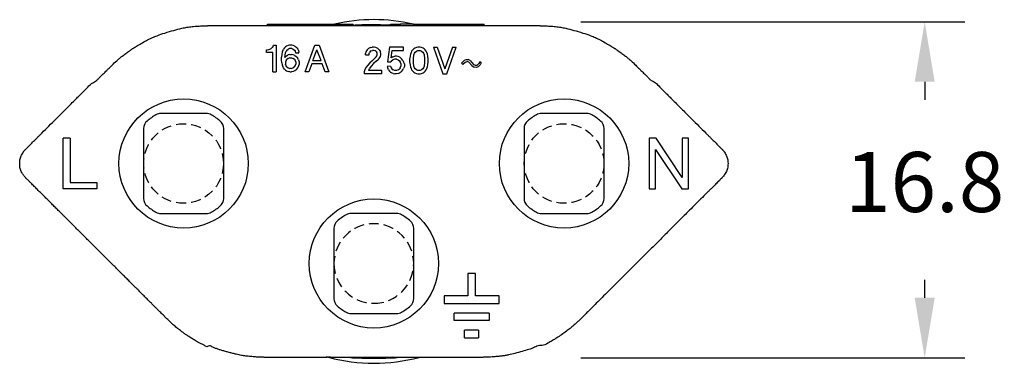
# Model space of a CAD drawing. Units: inches. Extents: x 199 to 478, y 138 to 354.
# Drawn here: x 380 to 430, y 238 to 256 of the extents above; entities that cross this region are included whole.
import ezdxf

# ---------------------------------------------------------------- set-up
doc = ezdxf.new("R2010")
doc.units = ezdxf.units.IN
doc.header["$MEASUREMENT"] = 0
doc.linetypes.add('DASHED', pattern=[0.75, 0.5, -0.25])
doc.layers.add('DIM', color=1, linetype='Continuous')
doc.dimstyles.new('ISO-25', dxfattribs={"dimtxt": 2.5, "dimasz": 2.5, "dimexe": 1.25, "dimexo": 0.625, "dimtad": 0, "dimtih": 1, "dimtoh": 1, "dimdsep": 46, "dimtxsty": 'Standard', "dimcen": 2.5, "dimadec": 0, "dimazin": 0, "dimtfac": 1, "dimtmove": 0, "dimatfit": 3, "dimfxl": 1, "dimarcsym": 0})

# ---------------------------------------------------------------- blocks, each defined once
blk = doc.blocks.new('16A_INSERT__16', base_point=(-42.608, 26.609))
at = {"color": 7, "linetype": 'Continuous'}
for p, q in [((-42.1, 28.084), (-42.1, 28.217)), ((-42.1, 28.217), (-42.067, 28.217)), ((-41.784, 28.084), (-42.1, 28.084)), ((-42.067, 28.217), (-41.984, 28.234)), ((-41.984, 28.234), (-41.934, 28.251)), ((-41.934, 28.251), (-41.867, 28.284)), ((-41.867, 28.284), (-41.817, 28.334)), ((-41.767, 28.401), (-41.817, 28.334)), ((-41.784, 27.117), (-41.784, 28.084)), ((-41.767, 28.401), (-41.75, 28.451)), ((-41.75, 28.451), (-41.617, 28.451)), ((-41.617, 28.451), (-41.617, 27.117)), ((-41.317, 28.101), (-41.334, 28.001)), ((-41.284, 28.184), (-41.317, 28.101)), ((-41.284, 28.184), (-41.25, 28.251)), ((-41.2, 28.317), (-41.25, 28.251)), ((-41.15, 28.367), (-41.2, 28.317)), ((-41.184, 27.834), (-41.15, 28.067)), ((-41.1, 28.401), (-41.15, 28.367)), ((-41.15, 28.067), (-41.117, 28.151)), ((-41.083, 28.201), (-41.117, 28.151)), ((-41.017, 28.434), (-41.1, 28.401)), ((-41.083, 28.201), (-41.017, 28.251)), ((-40.95, 28.451), (-41.017, 28.434)), ((-40.95, 28.284), (-41.017, 28.251)), ((-40.833, 28.451), (-40.95, 28.451)), ((-40.833, 28.284), (-40.95, 28.284)), ((-40.767, 28.434), (-40.833, 28.451)), ((-40.833, 28.284), (-40.767, 28.251)), ((-40.683, 28.401), (-40.767, 28.434)), ((-40.767, 28.251), (-40.7, 28.201)), ((-40.7, 28.201), (-40.667, 28.151)), ((-40.683, 28.401), (-40.633, 28.367)), ((-40.667, 28.151), (-40.65, 28.067)), ((-40.65, 28.067), (-40.483, 28.067)), ((-40.583, 28.317), (-40.633, 28.367)), ((-40.583, 28.317), (-40.533, 28.251)), ((-40.533, 28.251), (-40.5, 28.184)), ((-40.5, 28.184), (-40.483, 28.101)), ((-40.483, 28.067), (-40.483, 28.101)), ((-40.167, 27.117), (-39.683, 28.451)), ((-39.783, 27.684), (-39.583, 28.217)), ((-39.683, 28.451), (-39.483, 28.451)), ((-39.367, 27.684), (-39.583, 28.217)), ((-39.483, 28.451), (-39, 27.117)), ((-41.334, 28.001), (-41.35, 27.851)), ((-41.35, 27.717), (-41.35, 27.851)), ((-41.334, 27.567), (-41.35, 27.717)), ((-41.334, 27.567), (-41.317, 27.467)), ((-41.1, 27.917), (-41.184, 27.834)), ((-41.117, 27.684), (-41.15, 27.601)), ((-41.15, 27.601), (-41.15, 27.501)), ((-41.117, 27.684), (-41.083, 27.734)), ((-41.1, 27.917), (-41.017, 27.967)), ((-41.017, 27.784), (-41.083, 27.734)), ((-40.933, 27.984), (-41.017, 27.967)), ((-40.933, 27.817), (-41.017, 27.784)), ((-40.933, 27.984), (-40.85, 27.984)), ((-40.933, 27.817), (-40.85, 27.817)), ((-40.767, 27.967), (-40.85, 27.984)), ((-40.85, 27.817), (-40.767, 27.784)), ((-40.683, 27.934), (-40.767, 27.967)), ((-40.7, 27.734), (-40.767, 27.784)), ((-40.7, 27.734), (-40.667, 27.684)), ((-40.683, 27.934), (-40.633, 27.901)), ((-40.667, 27.684), (-40.633, 27.601)), ((-40.583, 27.851), (-40.633, 27.901)), ((-40.633, 27.601), (-40.633, 27.501)), ((-40.583, 27.851), (-40.533, 27.784)), ((-40.5, 27.717), (-40.533, 27.784)), ((-40.5, 27.717), (-40.467, 27.617)), ((-40.467, 27.617), (-40.467, 27.484)), ((-39.783, 27.684), (-39.367, 27.684)), ((-41.784, 27.117), (-41.617, 27.117)), ((-41.317, 27.467), (-41.284, 27.384)), ((-41.25, 27.317), (-41.284, 27.384)), ((-41.2, 27.251), (-41.25, 27.317)), ((-41.2, 27.251), (-41.15, 27.201)), ((-41.117, 27.417), (-41.15, 27.501)), ((-41.15, 27.201), (-41.1, 27.167)), ((-41.083, 27.367), (-41.117, 27.417)), ((-41.1, 27.167), (-41.017, 27.134)), ((-41.083, 27.367), (-41.017, 27.317)), ((-41.017, 27.317), (-40.933, 27.284)), ((-40.933, 27.117), (-41.017, 27.134)), ((-40.85, 27.284), (-40.933, 27.284)), ((-40.933, 27.117), (-40.85, 27.117)), ((-40.85, 27.284), (-40.767, 27.317)), ((-40.767, 27.134), (-40.85, 27.117)), ((-40.7, 27.367), (-40.767, 27.317)), ((-40.683, 27.167), (-40.767, 27.134)), ((-40.7, 27.367), (-40.667, 27.417)), ((-40.633, 27.201), (-40.683, 27.167)), ((-40.667, 27.417), (-40.633, 27.501)), ((-40.583, 27.251), (-40.633, 27.201)), ((-40.583, 27.251), (-40.533, 27.317)), ((-40.533, 27.317), (-40.5, 27.384)), ((-40.5, 27.384), (-40.467, 27.484)), ((-39.983, 27.117), (-40.167, 27.117)), ((-39.833, 27.517), (-39.983, 27.117)), ((-39.333, 27.517), (-39.833, 27.517)), ((-39.183, 27.117), (-39.333, 27.517)), ((-39, 27.117), (-39.183, 27.117))]:
    blk.add_line(p, q, dxfattribs=at)
blk = doc.blocks.new('*D19')
at = {"layer": 'DEFPOINTS', "color": 0, "transparency": 16777216}
for p in [(405.433, 255.432), (405.433, 238.633), (425.612, 238.633)]:
    blk.add_point(p, dxfattribs=at)
at = {"layer": 'DIM', "color": 0, "lineweight": -2, "transparency": 16777216}
for p, q in [((408.433, 255.432), (427.612, 255.432)), ((425.612, 252.432), (425.612, 251.533)), ((425.612, 241.633), (425.612, 242.533)), ((408.433, 238.633), (427.612, 238.633))]:
    blk.add_line(p, q, dxfattribs=at)
at = {"layer": 'DIM', "color": 0, "transparency": 16777216}
for points in [[(425.112, 252.432), (426.112, 252.432), (425.612, 255.432)], [(425.112, 241.633), (426.112, 241.633), (425.612, 238.633)]]:
    blk.add_solid(points, dxfattribs=at)
at = {"layer": 'DIM', "color": 0, "transparency": 16777216, "insert": (425.612, 247.033), "char_height": 3, "attachment_point": 5}
blk.add_mtext('16.8', dxfattribs=at)

msp = doc.modelspace()

# ---------------------------------------------------------------- linework, layer by layer
at = {"color": 7, "linetype": 'Continuous'}
for p, q in [((392.783, 255.24), (392.783, 255.316)), ((392.783, 255.316), (397.064, 255.316)), ((397.064, 255.24), (397.064, 255.316)), ((398.937, 255.24), (398.937, 255.316)), ((398.937, 255.316), (399.416, 255.316)), ((400.08, 255.316), (399.416, 255.316)), ((399.416, 255.316), (399.416, 255.24)), ((400.08, 255.316), (400.365, 255.316)), ((400.08, 255.24), (400.08, 255.316)), ((400.365, 255.316), (400.431, 255.316)), ((400.365, 255.316), (400.365, 255.24)), ((400.431, 255.316), (401.198, 255.316)), ((400.431, 255.24), (400.431, 255.316)), ((401.198, 255.316), (401.275, 255.316)), ((401.198, 255.24), (401.198, 255.316)), ((401.275, 255.316), (401.41, 255.316)), ((401.275, 255.24), (401.275, 255.316)), ((401.41, 255.316), (401.487, 255.316)), ((401.41, 255.316), (401.41, 255.24)), ((401.487, 255.316), (402.254, 255.316)), ((401.487, 255.24), (401.487, 255.316)), ((402.254, 255.316), (402.32, 255.316)), ((402.254, 255.316), (402.254, 255.24)), ((402.32, 255.316), (402.605, 255.316)), ((402.32, 255.316), (402.32, 255.24)), ((402.605, 255.316), (403.425, 255.316)), ((402.605, 255.24), (402.605, 255.316)), ((403.425, 255.316), (403.425, 255.24)), ((403.425, 255.316), (403.616, 255.316)), ((403.616, 255.24), (403.616, 255.316)), ((397.707, 253.927), (397.69, 253.844)), ((397.69, 253.777), (397.69, 253.844)), ((397.69, 253.777), (397.874, 253.777)), ((397.773, 254.027), (397.707, 253.927)), ((397.84, 254.094), (397.773, 254.027)), ((397.94, 254.144), (397.84, 254.094)), ((397.874, 253.844), (397.89, 253.894)), ((397.874, 253.777), (397.874, 253.844)), ((397.924, 253.944), (397.89, 253.894)), ((397.974, 253.977), (397.924, 253.944)), ((397.94, 254.144), (398.024, 254.161)), ((397.974, 253.977), (398.04, 253.994)), ((398.124, 254.161), (398.024, 254.161)), ((398.107, 253.994), (398.04, 253.994)), ((398.174, 253.977), (398.107, 253.994)), ((398.207, 254.144), (398.124, 254.161)), ((398.224, 253.944), (398.174, 253.977)), ((398.307, 254.094), (398.207, 254.144)), ((398.224, 253.944), (398.257, 253.894)), ((398.274, 253.844), (398.257, 253.894)), ((398.257, 253.727), (398.274, 253.777)), ((398.274, 253.777), (398.274, 253.844)), ((398.374, 254.027), (398.307, 254.094)), ((398.374, 254.027), (398.44, 253.927)), ((398.457, 253.844), (398.44, 253.927)), ((398.44, 253.694), (398.457, 253.777)), ((398.457, 253.777), (398.457, 253.844)), ((398.89, 254.161), (398.79, 253.427)), ((399.574, 254.161), (398.89, 254.161)), ((398.974, 253.627), (399.024, 253.994)), ((399.024, 253.994), (399.574, 253.994)), ((399.574, 253.994), (399.574, 254.161)), ((399.924, 253.811), (399.907, 253.711)), ((399.957, 253.894), (399.924, 253.811)), ((399.99, 253.961), (399.957, 253.894)), ((400.04, 254.027), (399.99, 253.961)), ((400.09, 254.077), (400.04, 254.027)), ((400.074, 253.594), (400.09, 253.777)), ((400.14, 254.111), (400.09, 254.077)), ((400.09, 253.777), (400.124, 253.861)), ((400.124, 253.861), (400.157, 253.911)), ((400.224, 254.144), (400.14, 254.111)), ((400.157, 253.911), (400.224, 253.961)), ((400.29, 254.161), (400.224, 254.144)), ((400.224, 253.961), (400.29, 253.994)), ((400.407, 254.161), (400.29, 254.161)), ((400.29, 253.994), (400.407, 253.994)), ((400.474, 254.144), (400.407, 254.161)), ((400.407, 253.994), (400.474, 253.961)), ((400.557, 254.111), (400.474, 254.144)), ((400.474, 253.961), (400.541, 253.911)), ((400.541, 253.911), (400.574, 253.861)), ((400.607, 254.077), (400.557, 254.111)), ((400.574, 253.861), (400.607, 253.777)), ((400.657, 254.027), (400.607, 254.077)), ((400.607, 253.777), (400.624, 253.594)), ((400.707, 253.961), (400.657, 254.027)), ((400.741, 253.894), (400.707, 253.961)), ((400.774, 253.811), (400.741, 253.894)), ((400.791, 253.711), (400.774, 253.811)), ((401.074, 254.161), (401.257, 254.161)), ((401.074, 254.161), (401.541, 252.827)), ((401.257, 254.161), (401.641, 253.077)), ((402.024, 254.161), (401.641, 253.077)), ((401.741, 252.827), (402.207, 254.161)), ((402.024, 254.161), (402.207, 254.161)), ((397.807, 253.261), (397.723, 253.16)), ((397.907, 253.377), (397.807, 253.261)), ((398.007, 253.461), (397.907, 253.377)), ((398.09, 253.344), (397.974, 253.211)), ((398.224, 253.677), (398.007, 253.461)), ((398.207, 253.444), (398.09, 253.344)), ((398.207, 253.444), (398.34, 253.561)), ((398.224, 253.677), (398.257, 253.727)), ((398.34, 253.561), (398.374, 253.594)), ((398.374, 253.594), (398.44, 253.694)), ((398.79, 253.427), (398.957, 253.427)), ((398.99, 253.477), (398.957, 253.427)), ((399.057, 253.677), (398.974, 253.627)), ((398.99, 253.477), (399.057, 253.527)), ((399.057, 253.677), (399.157, 253.711)), ((399.157, 253.561), (399.057, 253.527)), ((399.24, 253.711), (399.157, 253.711)), ((399.24, 253.561), (399.157, 253.561)), ((399.324, 253.694), (399.24, 253.711)), ((399.24, 253.561), (399.324, 253.527)), ((399.407, 253.661), (399.324, 253.694)), ((399.324, 253.527), (399.39, 253.477)), ((399.39, 253.477), (399.424, 253.427)), ((399.407, 253.661), (399.507, 253.561)), ((399.457, 253.344), (399.424, 253.427)), ((399.457, 253.344), (399.457, 253.211)), ((399.557, 253.494), (399.507, 253.561)), ((399.557, 253.494), (399.59, 253.427)), ((399.624, 253.327), (399.59, 253.427)), ((399.624, 253.327), (399.624, 253.194)), ((399.907, 253.711), (399.89, 253.561)), ((399.89, 253.561), (399.89, 253.427)), ((399.89, 253.427), (399.907, 253.277)), ((399.907, 253.277), (399.924, 253.177)), ((400.074, 253.394), (400.074, 253.594)), ((400.09, 253.211), (400.074, 253.394)), ((400.624, 253.394), (400.607, 253.211)), ((400.624, 253.594), (400.624, 253.394)), ((400.774, 253.177), (400.791, 253.277)), ((400.807, 253.561), (400.791, 253.711)), ((400.791, 253.277), (400.807, 253.427)), ((400.807, 253.427), (400.807, 253.561)), ((402.474, 253.361), (402.624, 253.511)), ((402.541, 253.294), (402.474, 253.361)), ((402.674, 253.411), (402.541, 253.294)), ((402.624, 253.511), (402.707, 253.544)), ((402.674, 253.411), (402.757, 253.444)), ((402.707, 253.544), (402.807, 253.544)), ((402.841, 253.411), (402.757, 253.444)), ((402.907, 253.494), (402.807, 253.544)), ((402.991, 253.244), (402.841, 253.411)), ((402.907, 253.494), (403.074, 253.294)), ((403.074, 253.294), (403.157, 253.261)), ((403.157, 253.261), (403.258, 253.261)), ((403.258, 253.261), (403.341, 253.344)), ((403.408, 253.277), (403.308, 253.177)), ((403.391, 253.427), (403.341, 253.344)), ((403.458, 253.377), (403.391, 253.427)), ((403.458, 253.377), (403.408, 253.277)), ((397.657, 253.044), (397.623, 252.927)), ((397.623, 252.927), (397.623, 252.827)), ((398.507, 252.827), (397.623, 252.827)), ((397.723, 253.16), (397.657, 253.044)), ((397.857, 252.994), (397.89, 253.094)), ((398.507, 252.994), (397.857, 252.994)), ((397.974, 253.211), (397.89, 253.094)), ((398.507, 252.827), (398.507, 252.994)), ((398.94, 253.211), (398.774, 253.194)), ((398.774, 253.194), (398.807, 253.094)), ((398.84, 253.027), (398.807, 253.094)), ((398.84, 253.027), (398.89, 252.96)), ((398.94, 252.91), (398.89, 252.96)), ((398.94, 253.211), (398.974, 253.127)), ((398.94, 252.91), (398.99, 252.877)), ((398.974, 253.127), (399.007, 253.077)), ((399.074, 252.844), (398.99, 252.877)), ((399.007, 253.077), (399.074, 253.027)), ((399.157, 252.994), (399.074, 253.027)), ((399.074, 252.844), (399.157, 252.827)), ((399.24, 252.994), (399.157, 252.994)), ((399.24, 252.827), (399.157, 252.827)), ((399.324, 253.027), (399.24, 252.994)), ((399.324, 252.844), (399.24, 252.827)), ((399.324, 253.027), (399.39, 253.077)), ((399.324, 252.844), (399.407, 252.877)), ((399.424, 253.127), (399.39, 253.077)), ((399.457, 252.91), (399.407, 252.877)), ((399.424, 253.127), (399.457, 253.211)), ((399.507, 252.96), (399.457, 252.91)), ((399.507, 252.96), (399.557, 253.027)), ((399.557, 253.027), (399.59, 253.094)), ((399.624, 253.194), (399.59, 253.094)), ((399.924, 253.177), (399.957, 253.094)), ((399.957, 253.094), (399.99, 253.027)), ((399.99, 253.027), (400.04, 252.96)), ((400.04, 252.96), (400.09, 252.91)), ((400.124, 253.127), (400.09, 253.211)), ((400.09, 252.91), (400.14, 252.877)), ((400.157, 253.077), (400.124, 253.127)), ((400.14, 252.877), (400.224, 252.844)), ((400.224, 253.027), (400.157, 253.077)), ((400.29, 252.994), (400.224, 253.027)), ((400.224, 252.844), (400.29, 252.827)), ((400.407, 252.994), (400.29, 252.994)), ((400.29, 252.827), (400.407, 252.827)), ((400.474, 253.027), (400.407, 252.994)), ((400.407, 252.827), (400.474, 252.844)), ((400.541, 253.077), (400.474, 253.027)), ((400.474, 252.844), (400.557, 252.877)), ((400.574, 253.127), (400.541, 253.077)), ((400.557, 252.877), (400.607, 252.91)), ((400.607, 253.211), (400.574, 253.127)), ((400.607, 252.91), (400.657, 252.96)), ((400.657, 252.96), (400.707, 253.027)), ((400.707, 253.027), (400.741, 253.094)), ((400.741, 253.094), (400.774, 253.177)), ((401.541, 252.827), (401.741, 252.827)), ((402.991, 253.244), (403.107, 253.16)), ((403.208, 253.144), (403.107, 253.16)), ((403.308, 253.177), (403.208, 253.144)), ((389.737, 250.847), (387.466, 250.847)), ((408.737, 250.847), (406.466, 250.847)), ((386.601, 250.091), (386.601, 246.604)), ((390.601, 246.604), (390.601, 250.091)), ((405.601, 250.091), (405.601, 246.604)), ((409.601, 246.604), (409.601, 250.091)), ((382.941, 249.617), (382.591, 249.617)), ((382.591, 247.077), (382.591, 249.617)), ((382.941, 249.617), (382.941, 247.395)), ((411.855, 249.617), (411.855, 247.077)), ((412.205, 249.617), (411.855, 249.617)), ((413.506, 247.649), (412.205, 249.617)), ((413.506, 249.617), (413.506, 247.649)), ((413.824, 249.617), (413.506, 249.617)), ((413.824, 247.077), (413.824, 249.617)), ((412.173, 247.077), (412.173, 249.046)), ((412.173, 249.046), (413.475, 247.077)), ((382.941, 247.395), (384.274, 247.395)), ((384.274, 247.395), (384.274, 247.077)), ((384.274, 247.077), (382.591, 247.077)), ((411.855, 247.077), (412.173, 247.077)), ((413.475, 247.077), (413.824, 247.077)), ((387.466, 245.847), (389.737, 245.847)), ((399.237, 245.847), (396.966, 245.847)), ((406.466, 245.847), (408.737, 245.847)), ((396.101, 245.091), (396.101, 241.604)), ((400.101, 241.604), (400.101, 245.091)), ((402.793, 242.839), (402.793, 241.728)), ((403.174, 242.839), (402.793, 242.839)), ((403.174, 241.728), (403.174, 242.839)), ((401.615, 241.728), (401.615, 241.347)), ((402.793, 241.728), (401.615, 241.728)), ((404.352, 241.728), (403.174, 241.728)), ((404.352, 241.347), (404.352, 241.728)), ((401.615, 241.347), (404.352, 241.347)), ((396.966, 240.847), (399.237, 240.847)), ((402.11, 240.49), (402.11, 240.871)), ((403.858, 240.871), (402.11, 240.871)), ((403.858, 240.49), (402.11, 240.49)), ((403.858, 240.871), (403.858, 240.49)), ((402.635, 239.632), (402.635, 240.013)), ((403.333, 240.013), (402.635, 240.013)), ((403.333, 240.013), (403.333, 239.632)), ((402.635, 239.632), (403.333, 239.632))]:
    msp.add_line(p, q, dxfattribs=at)
for centre in [(388.601, 248.347), (407.601, 248.347), (398.101, 243.347)]:
    msp.add_circle(centre, 3.228, dxfattribs=at)
at = {"color": 7, "linetype": 'DASHED'}
for centre in [(388.601, 248.347), (407.601, 248.347)]:
    msp.add_circle(centre, 1.99, dxfattribs=at)
at = {"color": 7, "linetype": 'Continuous'}
for centre, radius, start, end in [((398.101, 246.84), 8.7, 76.9915, 103.0085), ((387.466, 250.347), 0.5, 90, 119.5918), ((389.737, 250.347), 0.5, 60.4082, 90), ((406.466, 250.347), 0.5, 90, 119.5918), ((408.737, 250.347), 0.5, 60.4082, 90), ((387.101, 250.091), 0.5, 130.7057, 180), ((388.601, 248.347), 2.8, 119.5918, 130.7057), ((388.601, 248.347), 2.8, 49.2943, 60.4082), ((390.101, 250.091), 0.5, 0, 49.2943), ((406.101, 250.091), 0.5, 130.7057, 180), ((407.601, 248.347), 2.8, 119.5918, 130.7057), ((407.601, 248.347), 2.8, 49.2943, 60.4082), ((409.101, 250.091), 0.5, 0, 49.2943), ((387.101, 246.604), 0.5, 180, 229.2943), ((390.101, 246.604), 0.5, 310.7057, 360), ((406.101, 246.604), 0.5, 180, 229.2943), ((409.101, 246.604), 0.5, 310.7057, 360), ((388.601, 248.347), 2.8, 229.2943, 240.4082), ((387.466, 246.347), 0.5, 240.4082, 270), ((389.737, 246.347), 0.5, 270, 299.5918), ((388.601, 248.347), 2.8, 299.5918, 310.7057), ((407.601, 248.347), 2.8, 229.2943, 240.4082), ((406.466, 246.347), 0.5, 240.4082, 270), ((408.737, 246.347), 0.5, 270, 299.5918), ((407.601, 248.347), 2.8, 299.5918, 310.7057), ((396.601, 245.091), 0.5, 130.7057, 180), ((398.101, 243.347), 2.8, 119.5918, 130.7057), ((396.966, 245.347), 0.5, 90, 119.5918), ((399.237, 245.347), 0.5, 60.4082, 90), ((398.101, 243.347), 2.8, 49.2943, 60.4082), ((399.601, 245.091), 0.5, 0, 49.2943), ((396.601, 241.604), 0.5, 180, 229.2943), ((399.601, 241.604), 0.5, 310.7057, 360), ((398.101, 243.347), 2.8, 229.2943, 240.4082), ((398.101, 243.347), 2.8, 299.5918, 310.7057), ((396.966, 241.347), 0.5, 240.4082, 270), ((399.237, 241.347), 0.5, 270, 299.5918), ((398.103, 247.054), 8.699, 254.9112, 285.071)]:
    msp.add_arc(centre, radius, start, end, dxfattribs=at)
at = {"color": 7, "linetype": 'DASHED'}
for start, end in [(270, 180), (180, 270)]:
    msp.add_arc((398.101, 243.347), 1.99, start, end, dxfattribs=at)
at = {"color": 7, "linetype": 'Continuous'}
for points in [[(380.414, 248.347), (380.438, 248.586), (380.507, 248.77), (380.563, 248.872), (380.61, 248.943), (380.617, 248.952), (380.626, 248.964), (380.656, 249), (380.689, 249.037), (380.701, 249.049), (380.713, 249.061), (380.763, 249.111), (380.816, 249.164), (380.839, 249.187), (380.857, 249.205), (381.012, 249.36), (381.205, 249.553), (381.325, 249.673), (381.437, 249.785), (381.784, 250.132), (382.137, 250.485), (382.287, 250.635), (382.435, 250.783), (382.691, 251.038), (382.977, 251.325), (383.234, 251.582), (383.383, 251.731), (383.536, 251.884), (383.755, 252.102), (383.992, 252.34), (384.196, 252.462), (384.289, 252.53), (384.388, 252.629), (384.588, 252.829), (384.763, 253.004), (384.798, 253.04), (384.833, 253.075), (385.024, 253.263), (385.257, 253.485), (385.394, 253.606), (385.537, 253.72), (385.713, 253.851), (385.893, 253.979), (386.031, 254.076), (386.075, 254.105), (386.117, 254.132), (386.301, 254.243), (386.551, 254.389), (386.803, 254.529), (387.039, 254.645), (387.273, 254.738), (387.668, 254.872), (388.112, 255.005), (388.517, 255.111), (388.767, 255.162), (389.033, 255.195), (389.306, 255.216), (389.577, 255.231), (389.777, 255.239), (389.816, 255.24), (389.866, 255.24), (389.967, 255.24), (390.054, 255.24), (390.067, 255.24), (390.08, 255.24), (390.148, 255.24), (390.224, 255.24), (390.258, 255.24), (390.287, 255.24), (390.472, 255.24), (390.685, 255.24), (390.803, 255.24), (390.903, 255.24), (391.254, 255.24), (391.659, 255.24), (391.989, 255.24), (392.343, 255.24), (392.783, 255.24)], [(392.783, 255.24), (394.924, 255.24), (397.064, 255.24)], [(397.064, 255.257), (397.203, 255.26), (397.299, 255.262), (397.336, 255.262), (397.371, 255.263), (397.46, 255.264), (397.564, 255.265), (397.798, 255.268), (398.101, 255.268)], [(397.064, 255.261), (397.078, 255.261), (397.087, 255.262), (397.091, 255.262), (397.095, 255.262), (397.103, 255.262), (397.114, 255.263), (397.137, 255.264), (397.168, 255.265)], [(397.064, 255.252), (397.161, 255.254), (397.226, 255.254), (397.248, 255.255), (397.269, 255.255), (397.364, 255.256), (397.484, 255.257), (397.755, 255.258), (398.101, 255.259)], [(397.064, 255.24), (397.583, 255.24), (398.101, 255.24)], [(397.168, 255.265), (397.367, 255.271), (397.521, 255.275), (397.587, 255.277), (397.64, 255.278), (397.658, 255.278), (397.676, 255.278), (397.831, 255.28), (398.101, 255.282)], [(398.101, 255.279), (397.872, 255.278), (397.701, 255.277), (397.627, 255.275), (397.556, 255.274), (397.498, 255.273), (397.437, 255.272), (397.318, 255.269), (397.168, 255.265)], [(397.441, 255.273), (397.619, 255.279), (397.8, 255.283)], [(397.8, 255.283), (397.865, 255.284), (397.913, 255.284), (397.933, 255.285), (397.952, 255.285), (397.971, 255.285), (397.991, 255.285), (398.038, 255.285), (398.101, 255.285)], [(398.101, 255.285), (398.101, 255.283), (398.101, 255.282)], [(398.101, 255.285), (398.134, 255.285), (398.16, 255.284), (398.171, 255.284), (398.182, 255.284), (398.189, 255.284), (398.197, 255.284), (398.205, 255.283), (398.213, 255.283), (398.219, 255.283), (398.225, 255.283), (398.246, 255.283), (398.271, 255.282), (398.325, 255.281), (398.396, 255.279)], [(398.101, 255.282), (398.101, 255.28), (398.101, 255.279)], [(398.101, 255.282), (398.137, 255.281), (398.197, 255.28), (398.269, 255.279), (398.394, 255.277), (398.499, 255.274), (398.545, 255.273), (398.587, 255.272), (398.706, 255.268), (398.879, 255.262)], [(398.101, 255.279), (398.101, 255.278), (398.101, 255.276), (398.101, 255.275), (398.101, 255.274), (398.101, 255.274), (398.101, 255.273), (398.101, 255.273), (398.101, 255.272), (398.101, 255.27), (398.101, 255.268)], [(398.879, 255.262), (398.741, 255.266), (398.642, 255.269), (398.601, 255.27), (398.562, 255.271), (398.504, 255.272), (398.441, 255.274), (398.295, 255.276), (398.101, 255.279)], [(398.101, 255.268), (398.101, 255.266), (398.101, 255.265), (398.101, 255.265), (398.101, 255.264), (398.101, 255.263), (398.101, 255.263), (398.101, 255.261), (398.101, 255.259)], [(398.101, 255.268), (398.362, 255.266), (398.565, 255.263), (398.655, 255.262), (398.73, 255.26), (398.753, 255.26), (398.776, 255.259), (398.841, 255.258), (398.937, 255.256)], [(398.101, 255.259), (398.4, 255.257), (398.637, 255.255), (398.742, 255.254), (398.82, 255.253), (398.83, 255.253), (398.842, 255.253), (398.879, 255.252), (398.937, 255.252)], [(398.101, 255.259), (398.101, 255.257), (398.101, 255.256), (398.101, 255.255), (398.101, 255.255), (398.101, 255.254), (398.101, 255.253), (398.101, 255.253), (398.101, 255.252), (398.101, 255.251), (398.101, 255.25), (398.101, 255.25), (398.101, 255.249), (398.101, 255.248), (398.101, 255.247), (398.101, 255.246), (398.101, 255.245), (398.101, 255.245), (398.101, 255.244), (398.101, 255.242), (398.101, 255.24)], [(398.101, 255.24), (398.519, 255.24), (398.937, 255.24)], [(398.396, 255.279), (398.512, 255.275), (398.626, 255.271)], [(398.937, 255.26), (398.908, 255.261), (398.879, 255.262)], [(398.937, 255.24), (399.176, 255.24), (399.416, 255.24)], [(399.416, 255.24), (399.748, 255.24), (400.08, 255.24)], [(400.08, 255.24), (400.223, 255.24), (400.365, 255.24)], [(400.365, 255.24), (400.398, 255.24), (400.431, 255.24)], [(400.431, 255.24), (400.814, 255.24), (401.198, 255.24)], [(401.198, 255.24), (401.236, 255.24), (401.275, 255.24)], [(401.275, 255.24), (401.343, 255.24), (401.41, 255.24)], [(401.41, 255.24), (401.449, 255.24), (401.487, 255.24)], [(401.487, 255.24), (401.871, 255.24), (402.254, 255.24)], [(402.254, 255.24), (402.287, 255.24), (402.32, 255.24)], [(402.32, 255.24), (402.462, 255.24), (402.605, 255.24)], [(402.605, 255.24), (403.015, 255.24), (403.425, 255.24)], [(403.425, 255.24), (403.521, 255.24), (403.616, 255.24)], [(403.616, 255.24), (403.997, 255.24), (404.302, 255.24), (404.587, 255.24), (404.96, 255.24), (405.29, 255.24), (405.395, 255.24), (405.515, 255.24), (405.731, 255.24), (405.915, 255.24), (405.945, 255.24), (405.979, 255.24), (406.055, 255.24), (406.123, 255.24), (406.136, 255.24), (406.149, 255.24), (406.236, 255.24), (406.337, 255.24), (406.386, 255.24), (406.426, 255.239), (406.625, 255.231), (406.897, 255.216), (407.17, 255.195), (407.435, 255.162), (407.685, 255.111), (408.091, 255.005), (408.534, 254.872), (408.93, 254.738), (409.164, 254.645), (409.399, 254.529), (409.652, 254.389), (409.902, 254.243), (410.085, 254.132), (410.128, 254.105), (410.172, 254.076), (410.31, 253.979), (410.49, 253.851), (410.666, 253.72), (410.808, 253.606), (410.945, 253.485), (411.179, 253.263), (411.369, 253.075), (411.404, 253.04), (411.44, 253.004), (411.615, 252.829), (411.814, 252.629), (411.913, 252.53), (412.006, 252.481), (412.211, 252.34), (412.448, 252.102), (412.666, 251.884), (412.819, 251.731), (412.969, 251.582), (413.225, 251.325), (413.512, 251.038), (413.767, 250.783), (413.915, 250.635), (414.066, 250.485), (414.419, 250.132), (414.766, 249.785), (414.877, 249.673), (414.997, 249.553), (415.19, 249.36), (415.345, 249.205), (415.364, 249.187), (415.386, 249.164), (415.439, 249.111), (415.49, 249.061), (415.501, 249.049), (415.513, 249.037), (415.546, 249), (415.577, 248.964), (415.586, 248.952), (415.593, 248.943), (415.639, 248.872), (415.696, 248.77), (415.765, 248.586), (415.789, 248.347)], [(392.517, 238.656), (392.508, 238.657), (392.505, 238.657), (392.475, 238.658), (392.426, 238.659), (392.375, 238.661), (392.323, 238.663), (392.28, 238.666), (392.19, 238.673), (392.078, 238.683), (391.953, 238.694), (391.827, 238.707), (391.712, 238.719), (391.59, 238.735), (391.484, 238.753), (391.374, 238.776), (391.224, 238.811), (391.053, 238.853), (390.872, 238.9), (390.689, 238.951), (390.513, 239.001), (390.354, 239.051), (390.197, 239.104), (390.053, 239.161), (389.899, 239.23), (389.768, 239.187), (389.627, 239.257), (389.485, 239.331), (389.348, 239.403), (389.225, 239.47), (389.125, 239.526), (389.047, 239.572), (388.966, 239.623), (388.858, 239.695), (388.73, 239.782), (388.601, 239.872), (388.486, 239.955), (388.394, 240.023), (388.302, 240.098), (388.218, 240.169), (388.127, 240.247), (388.042, 240.321), (387.974, 240.382), (387.94, 240.412), (387.906, 240.445), (387.841, 240.507), (387.768, 240.579), (387.704, 240.642), (387.67, 240.676), (387.638, 240.708), (387.574, 240.772), (387.495, 240.851), (387.414, 240.932), (387.343, 241.003), (387.295, 241.051), (387.256, 241.091), (387.217, 241.13), (387.116, 241.23), (386.99, 241.356), (386.848, 241.499), (386.697, 241.65), (386.548, 241.799), (386.409, 241.938), (386.272, 242.075), (386.149, 242.198), (386.028, 242.318), (385.9, 242.447), (385.733, 242.614), (385.549, 242.798), (385.354, 242.992), (385.158, 243.189), (384.966, 243.38), (384.788, 243.559), (384.629, 243.717), (384.511, 243.836), (384.403, 243.944), (384.295, 244.052), (384.176, 244.171), (384.018, 244.329), (383.839, 244.507), (383.648, 244.698), (383.452, 244.894), (383.259, 245.087), (383.077, 245.27), (382.912, 245.434), (382.786, 245.56), (382.669, 245.677), (382.55, 245.796), (382.419, 245.928), (382.267, 246.08), (382.101, 246.246), (381.93, 246.417), (381.763, 246.583), (381.611, 246.735), (381.482, 246.864), (381.411, 246.935), (381.342, 247.005), (381.259, 247.087), (381.184, 247.163), (381.101, 247.245), (381.021, 247.326), (380.95, 247.396), (380.897, 247.449), (380.878, 247.469), (380.854, 247.492), (380.818, 247.528), (380.778, 247.568), (380.744, 247.602), (380.732, 247.613), (380.72, 247.626), (380.683, 247.664), (380.649, 247.701), (380.639, 247.713), (380.632, 247.722), (380.6, 247.767), (380.559, 247.829), (380.517, 247.902), (380.474, 247.994), (380.441, 248.095), (380.421, 248.21), (380.414, 248.347)], [(415.789, 248.347), (415.762, 248.095), (415.685, 247.902), (415.622, 247.796), (415.571, 247.722), (415.563, 247.713), (415.553, 247.701), (415.519, 247.664), (415.483, 247.626), (415.47, 247.613), (415.458, 247.602), (415.405, 247.548), (415.349, 247.492), (415.325, 247.469), (415.306, 247.449), (415.142, 247.286), (414.943, 247.087), (414.825, 246.969), (414.72, 246.864), (414.439, 246.583), (414.102, 246.246), (413.784, 245.928), (413.533, 245.677), (413.291, 245.434), (412.88, 245.024), (412.426, 244.57), (412.027, 244.171), (411.8, 243.944), (411.573, 243.717), (411.173, 243.317), (410.718, 242.862), (410.303, 242.447), (410.054, 242.198), (409.794, 241.938), (409.506, 241.65), (409.212, 241.356), (408.986, 241.13), (408.928, 241.071), (408.859, 241.003), (408.707, 240.851), (408.564, 240.708), (408.533, 240.676), (408.499, 240.642), (408.398, 240.543), (408.297, 240.445), (408.262, 240.412), (408.229, 240.382), (408.075, 240.247), (407.901, 240.098), (407.809, 240.023), (407.717, 239.955), (407.472, 239.782), (407.237, 239.623), (407.156, 239.572), (407.078, 239.526), (406.855, 239.403), (406.575, 239.257), (406.303, 239.23), (406.077, 239.131), (405.849, 239.051), (405.514, 238.951), (405.149, 238.853), (404.829, 238.776), (404.666, 238.744), (404.491, 238.719), (404.292, 238.698), (404.087, 238.679), (403.928, 238.666), (403.887, 238.664), (403.839, 238.662), (403.73, 238.658), (403.626, 238.655), (403.602, 238.655), (403.577, 238.655), (403.505, 238.654), (403.436, 238.654), (403.413, 238.654), (403.392, 238.654), (403.294, 238.654), (403.187, 238.654), (403.139, 238.654), (403.098, 238.654), (402.938, 238.654), (402.731, 238.654), (402.531, 238.654), (402.356, 238.654), (402.202, 238.654), (401.766, 238.654), (401.285, 238.654), (400.948, 238.654), (400.586, 238.654), (400.131, 238.654)], [(393.291, 238.654), (393.125, 238.654), (392.991, 238.654), (392.89, 238.654), (392.808, 238.654), (392.788, 238.654), (392.768, 238.654), (392.711, 238.654), (392.647, 238.654), (392.59, 238.655), (392.517, 238.656)], [(392.931, 238.652), (392.928, 238.652), (392.926, 238.652), (392.926, 238.652), (392.925, 238.652), (392.919, 238.652), (392.908, 238.652), (392.896, 238.652), (392.879, 238.652), (392.863, 238.652), (392.848, 238.652), (392.833, 238.652), (392.813, 238.652), (392.792, 238.652), (392.772, 238.652), (392.752, 238.652), (392.734, 238.652), (392.717, 238.652), (392.69, 238.652), (392.663, 238.653), (392.633, 238.653), (392.6, 238.654), (392.562, 238.655), (392.517, 238.656)], [(393.291, 238.654), (393.086, 238.653), (392.931, 238.652)], [(395.724, 238.654), (395.232, 238.654), (394.868, 238.654), (394.495, 238.654), (394.124, 238.654), (393.771, 238.654), (393.291, 238.654)], [(395.727, 238.655), (395.726, 238.655), (395.724, 238.654)], [(395.727, 238.655), (395.726, 238.655), (395.724, 238.654)], [(395.739, 238.655), (395.733, 238.655), (395.727, 238.655)], [(395.739, 238.655), (395.733, 238.655), (395.727, 238.655)], [(395.757, 238.655), (395.748, 238.654), (395.739, 238.655)], [(395.798, 238.655), (395.778, 238.655), (395.757, 238.655)], [(395.798, 238.655), (395.778, 238.655), (395.757, 238.655)], [(395.801, 238.655), (395.8, 238.655), (395.798, 238.655)], [(395.801, 238.655), (395.8, 238.655), (395.798, 238.655)], [(395.834, 238.655), (395.817, 238.654), (395.801, 238.655)], [(395.848, 238.655), (395.841, 238.655), (395.834, 238.655)], [(395.848, 238.655), (395.841, 238.655), (395.834, 238.655)], [(395.853, 238.655), (395.85, 238.655), (395.848, 238.655)], [(395.853, 238.655), (395.85, 238.655), (395.848, 238.655)], [(395.855, 238.655), (395.854, 238.655), (395.853, 238.655)], [(395.855, 238.655), (395.854, 238.655), (395.853, 238.655)], [(395.86, 238.655), (395.858, 238.655), (395.855, 238.655)], [(395.86, 238.655), (395.858, 238.655), (395.855, 238.655)], [(395.902, 238.655), (395.881, 238.655), (395.86, 238.655)], [(395.904, 238.655), (395.903, 238.655), (395.902, 238.655)], [(395.904, 238.655), (395.903, 238.655), (395.902, 238.655)], [(395.939, 238.655), (395.922, 238.655), (395.904, 238.655)], [(395.939, 238.655), (395.922, 238.655), (395.904, 238.655)], [(395.956, 238.654), (395.948, 238.654), (395.939, 238.655)], [(395.96, 238.654), (395.958, 238.654), (395.956, 238.654)], [(395.96, 238.654), (395.958, 238.654), (395.956, 238.654)], [(395.972, 238.654), (395.966, 238.654), (395.96, 238.654)], [(395.972, 238.654), (395.966, 238.654), (395.96, 238.654)], [(396.004, 238.654), (395.988, 238.654), (395.972, 238.654)], [(396.004, 238.654), (395.988, 238.654), (395.972, 238.654)], [(396.023, 238.654), (396.014, 238.654), (396.004, 238.654)], [(396.023, 238.654), (396.014, 238.654), (396.004, 238.654)], [(396.029, 238.654), (396.026, 238.654), (396.023, 238.654)], [(396.029, 238.654), (396.026, 238.654), (396.023, 238.654)], [(396.066, 238.654), (396.047, 238.654), (396.029, 238.654)], [(396.066, 238.654), (396.047, 238.654), (396.029, 238.654)], [(396.133, 238.654), (396.099, 238.654), (396.066, 238.654)], [(396.162, 238.654), (396.147, 238.654), (396.133, 238.654)], [(396.162, 238.654), (396.147, 238.654), (396.133, 238.654)], [(396.173, 238.654), (396.168, 238.654), (396.162, 238.654)], [(396.173, 238.654), (396.168, 238.654), (396.162, 238.654)], [(396.174, 238.654), (396.174, 238.654), (396.173, 238.654)], [(396.174, 238.654), (396.174, 238.654), (396.173, 238.654)], [(396.192, 238.654), (396.183, 238.654), (396.174, 238.654)], [(396.195, 238.654), (396.194, 238.654), (396.192, 238.654)], [(396.195, 238.654), (396.194, 238.654), (396.192, 238.654)], [(396.199, 238.654), (396.197, 238.654), (396.195, 238.654)], [(396.199, 238.654), (396.197, 238.654), (396.195, 238.654)], [(396.224, 238.654), (396.212, 238.654), (396.199, 238.654)], [(396.224, 238.654), (396.212, 238.654), (396.199, 238.654)], [(396.248, 238.654), (396.236, 238.654), (396.224, 238.654)], [(396.248, 238.654), (396.236, 238.654), (396.224, 238.654)], [(396.257, 238.654), (396.252, 238.654), (396.248, 238.654)], [(396.264, 238.653), (396.261, 238.653), (396.257, 238.654)], [(396.264, 238.653), (396.261, 238.653), (396.257, 238.654)], [(396.266, 238.653), (396.265, 238.653), (396.264, 238.653)], [(396.296, 238.654), (396.281, 238.653), (396.266, 238.653)], [(396.296, 238.654), (396.281, 238.653), (396.266, 238.653)], [(396.316, 238.654), (396.306, 238.654), (396.296, 238.654)], [(396.589, 238.654), (396.453, 238.654), (396.316, 238.654)], [(396.402, 238.652), (396.359, 238.653), (396.316, 238.654)], [(396.468, 238.651), (396.435, 238.651), (396.402, 238.652)], [(398.101, 238.649), (397.642, 238.649), (397.303, 238.65), (397.177, 238.65), (397.06, 238.65), (396.973, 238.651), (396.881, 238.651), (396.677, 238.652), (396.402, 238.652)], [(396.652, 238.647), (396.56, 238.649), (396.468, 238.651)], [(396.598, 238.654), (396.593, 238.654), (396.589, 238.654)], [(396.598, 238.654), (396.593, 238.654), (396.589, 238.654)], [(398.101, 238.654), (397.35, 238.654), (396.598, 238.654)], [(396.679, 238.646), (396.666, 238.646), (396.652, 238.647)], [(398.101, 238.635), (397.377, 238.638), (396.652, 238.647)], [(398.101, 238.626), (397.798, 238.627), (397.574, 238.629), (397.48, 238.63), (397.39, 238.631), (397.3, 238.633), (397.206, 238.634), (396.982, 238.638), (396.679, 238.646)], [(397.042, 238.634), (396.948, 238.638), (396.855, 238.641)], [(397.042, 238.634), (397.106, 238.632), (397.185, 238.63)], [(397.185, 238.63), (397.325, 238.625), (397.439, 238.623), (397.503, 238.621), (397.564, 238.62), (397.634, 238.619), (397.706, 238.618), (397.875, 238.616), (398.101, 238.615)], [(398.101, 238.612), (397.848, 238.614), (397.695, 238.616), (397.671, 238.616), (397.647, 238.617), (397.601, 238.618), (397.545, 238.619), (397.393, 238.623), (397.185, 238.63)], [(397.804, 238.612), (397.632, 238.615), (397.462, 238.621)], [(398.048, 238.609), (398.041, 238.609), (398.035, 238.609), (398.033, 238.609), (398.031, 238.609), (398.027, 238.609), (398.024, 238.609), (398.02, 238.609), (398.017, 238.609), (398.014, 238.609), (398.012, 238.609), (398.003, 238.609), (397.993, 238.609), (397.983, 238.609), (397.975, 238.609), (397.968, 238.61), (397.962, 238.61), (397.943, 238.61), (397.92, 238.61), (397.887, 238.61), (397.85, 238.611), (397.804, 238.612)], [(398.048, 238.609), (398.059, 238.609), (398.07, 238.609)], [(398.07, 238.609), (398.086, 238.609), (398.101, 238.609)], [(399.03, 238.654), (398.566, 238.654), (398.101, 238.654)], [(399.689, 238.654), (399.481, 238.653), (399.337, 238.652), (399.278, 238.652), (399.223, 238.652), (399.09, 238.651), (398.941, 238.651), (398.591, 238.65), (398.101, 238.649)], [(398.101, 238.649), (398.101, 238.643), (398.101, 238.635)], [(399.596, 238.648), (398.849, 238.639), (398.101, 238.635)], [(399.524, 238.646), (399.221, 238.638), (398.997, 238.634), (398.902, 238.633), (398.813, 238.631), (398.723, 238.63), (398.628, 238.629), (398.404, 238.627), (398.101, 238.626)], [(398.101, 238.635), (398.101, 238.633), (398.101, 238.631), (398.101, 238.631), (398.101, 238.63), (398.101, 238.63), (398.101, 238.629), (398.101, 238.628), (398.101, 238.626)], [(398.101, 238.615), (398.327, 238.616), (398.496, 238.618), (398.569, 238.619), (398.639, 238.62), (398.699, 238.621), (398.763, 238.623), (398.877, 238.625), (399.017, 238.63)], [(399.017, 238.63), (398.821, 238.623), (398.672, 238.619), (398.607, 238.618), (398.554, 238.617), (398.53, 238.616), (398.506, 238.616), (398.354, 238.614), (398.101, 238.612)], [(398.101, 238.626), (398.101, 238.624), (398.101, 238.622), (398.101, 238.622), (398.101, 238.621), (398.101, 238.62), (398.101, 238.62), (398.101, 238.619), (398.101, 238.619), (398.101, 238.617), (398.101, 238.615)], [(398.101, 238.615), (398.101, 238.614), (398.101, 238.612)], [(398.101, 238.612), (398.101, 238.611), (398.101, 238.609)], [(398.101, 238.609), (398.117, 238.609), (398.133, 238.609)], [(398.133, 238.609), (398.143, 238.609), (398.154, 238.609)], [(398.398, 238.612), (398.346, 238.611), (398.308, 238.61), (398.291, 238.61), (398.276, 238.61), (398.26, 238.61), (398.244, 238.61), (398.206, 238.609), (398.154, 238.609)], [(398.74, 238.621), (398.57, 238.615), (398.398, 238.612)], [(399.017, 238.63), (399.096, 238.632), (399.16, 238.634)], [(399.03, 238.654), (399.035, 238.654), (399.039, 238.655)], [(399.689, 238.654), (399.364, 238.654), (399.039, 238.655)], [(399.347, 238.641), (399.254, 238.638), (399.16, 238.634)], [(399.596, 238.648), (399.56, 238.647), (399.524, 238.646)], [(399.912, 238.654), (399.761, 238.651), (399.596, 238.648)], [(399.7, 238.653), (399.694, 238.653), (399.689, 238.654)], [(399.7, 238.653), (399.694, 238.653), (399.689, 238.654)], [(399.713, 238.653), (399.707, 238.653), (399.7, 238.653)], [(399.713, 238.653), (399.707, 238.653), (399.7, 238.653)], [(399.716, 238.653), (399.715, 238.653), (399.713, 238.653)], [(399.716, 238.653), (399.715, 238.653), (399.713, 238.653)], [(399.721, 238.653), (399.718, 238.653), (399.716, 238.653)], [(399.736, 238.653), (399.728, 238.653), (399.721, 238.653)], [(399.736, 238.653), (399.728, 238.653), (399.721, 238.653)], [(399.74, 238.653), (399.738, 238.653), (399.736, 238.653)], [(399.74, 238.653), (399.738, 238.653), (399.736, 238.653)], [(399.753, 238.653), (399.746, 238.653), (399.74, 238.653)], [(399.753, 238.653), (399.746, 238.653), (399.74, 238.653)], [(399.761, 238.653), (399.757, 238.653), (399.753, 238.653)], [(399.761, 238.653), (399.757, 238.653), (399.753, 238.653)], [(399.766, 238.653), (399.763, 238.653), (399.761, 238.653)], [(399.766, 238.653), (399.763, 238.653), (399.761, 238.653)], [(399.77, 238.653), (399.768, 238.653), (399.766, 238.653)], [(399.77, 238.653), (399.768, 238.653), (399.766, 238.653)], [(399.78, 238.653), (399.775, 238.653), (399.77, 238.653)], [(399.78, 238.653), (399.775, 238.653), (399.77, 238.653)], [(399.782, 238.653), (399.781, 238.653), (399.78, 238.653)], [(399.802, 238.654), (399.792, 238.653), (399.782, 238.653)], [(399.802, 238.654), (399.792, 238.653), (399.782, 238.653)], [(399.806, 238.654), (399.804, 238.654), (399.802, 238.654)], [(399.806, 238.654), (399.804, 238.654), (399.802, 238.654)], [(399.826, 238.654), (399.816, 238.654), (399.806, 238.654)], [(399.826, 238.654), (399.816, 238.654), (399.806, 238.654)], [(399.83, 238.654), (399.828, 238.654), (399.826, 238.654)], [(399.83, 238.654), (399.828, 238.654), (399.826, 238.654)], [(399.841, 238.654), (399.835, 238.654), (399.83, 238.654)], [(399.841, 238.654), (399.835, 238.654), (399.83, 238.654)], [(399.858, 238.654), (399.849, 238.654), (399.841, 238.654)], [(399.858, 238.654), (399.849, 238.654), (399.841, 238.654)], [(399.865, 238.654), (399.861, 238.654), (399.858, 238.654)], [(399.865, 238.654), (399.861, 238.654), (399.858, 238.654)], [(399.869, 238.654), (399.867, 238.654), (399.865, 238.654)], [(399.869, 238.654), (399.867, 238.654), (399.865, 238.654)], [(399.88, 238.654), (399.874, 238.654), (399.869, 238.654)], [(399.889, 238.654), (399.884, 238.654), (399.88, 238.654)], [(399.889, 238.654), (399.884, 238.654), (399.88, 238.654)], [(399.908, 238.654), (399.899, 238.654), (399.889, 238.654)], [(399.912, 238.654), (399.91, 238.654), (399.908, 238.654)], [(399.912, 238.654), (399.91, 238.654), (399.908, 238.654)], [(399.943, 238.654), (399.927, 238.654), (399.912, 238.654)], [(399.944, 238.654), (399.944, 238.654), (399.943, 238.654)], [(399.944, 238.654), (399.944, 238.654), (399.943, 238.654)], [(399.95, 238.654), (399.947, 238.654), (399.944, 238.654)], [(399.95, 238.654), (399.947, 238.654), (399.944, 238.654)], [(399.967, 238.654), (399.958, 238.654), (399.95, 238.654)], [(399.967, 238.654), (399.958, 238.654), (399.95, 238.654)], [(399.974, 238.654), (399.97, 238.654), (399.967, 238.654)], [(399.974, 238.654), (399.97, 238.654), (399.967, 238.654)], [(399.991, 238.654), (399.982, 238.654), (399.974, 238.654)], [(399.991, 238.654), (399.982, 238.654), (399.974, 238.654)], [(400, 238.654), (399.995, 238.654), (399.991, 238.654)], [(400, 238.654), (399.995, 238.654), (399.991, 238.654)], [(400.009, 238.654), (400.004, 238.654), (400, 238.654)], [(400.009, 238.654), (400.004, 238.654), (400, 238.654)], [(400.02, 238.654), (400.014, 238.654), (400.009, 238.654)], [(400.02, 238.654), (400.014, 238.654), (400.009, 238.654)], [(400.03, 238.654), (400.025, 238.654), (400.02, 238.654)], [(400.03, 238.654), (400.025, 238.654), (400.02, 238.654)], [(400.032, 238.654), (400.031, 238.654), (400.03, 238.654)], [(400.032, 238.654), (400.031, 238.654), (400.03, 238.654)], [(400.043, 238.654), (400.037, 238.654), (400.032, 238.654)], [(400.045, 238.654), (400.044, 238.654), (400.043, 238.654)], [(400.045, 238.654), (400.044, 238.654), (400.043, 238.654)], [(400.069, 238.654), (400.057, 238.654), (400.045, 238.654)], [(400.069, 238.654), (400.057, 238.654), (400.045, 238.654)], [(400.076, 238.654), (400.073, 238.654), (400.069, 238.654)], [(400.076, 238.654), (400.073, 238.654), (400.069, 238.654)], [(400.082, 238.654), (400.079, 238.654), (400.076, 238.654)], [(400.082, 238.654), (400.079, 238.654), (400.076, 238.654)], [(400.089, 238.654), (400.085, 238.654), (400.082, 238.654)], [(400.089, 238.654), (400.085, 238.654), (400.082, 238.654)], [(400.094, 238.654), (400.091, 238.654), (400.089, 238.654)], [(400.094, 238.654), (400.091, 238.654), (400.089, 238.654)], [(400.108, 238.654), (400.101, 238.654), (400.094, 238.654)], [(400.112, 238.654), (400.11, 238.654), (400.108, 238.654)], [(400.112, 238.654), (400.11, 238.654), (400.108, 238.654)], [(400.128, 238.654), (400.12, 238.654), (400.112, 238.654)], [(400.128, 238.654), (400.12, 238.654), (400.112, 238.654)], [(400.131, 238.654), (400.129, 238.654), (400.128, 238.654)], [(400.131, 238.654), (400.129, 238.654), (400.128, 238.654)]]:
    msp.add_spline(points, degree=3, dxfattribs=at)

# ---------------------------------------------------------------- block references
msp.add_blockref('16A_INSERT__16', (392.237, 252.426))

# ---------------------------------------------------------------- dimensions: what is measured, and where the dimension line sits
at = {"layer": 'DIM'}
dim = msp.add_linear_dim(base=(425.612, 238.633), p1=(405.433, 255.432), p2=(405.433, 238.633), angle=90, text='16.8', dimstyle='ISO-25', override={"dimtxt": 3, "dimasz": 3, "dimexe": 2, "dimexo": 3, "dimgap": 3, "dimdec": 1, "dimtofl": 0}, dxfattribs=at)
dim.commit()
dim.dimension.update_dxf_attribs({"geometry": '*D19', "text_midpoint": (425.612, 247.033), "dimtype": 160})

doc.saveas('drawing.dxf')
